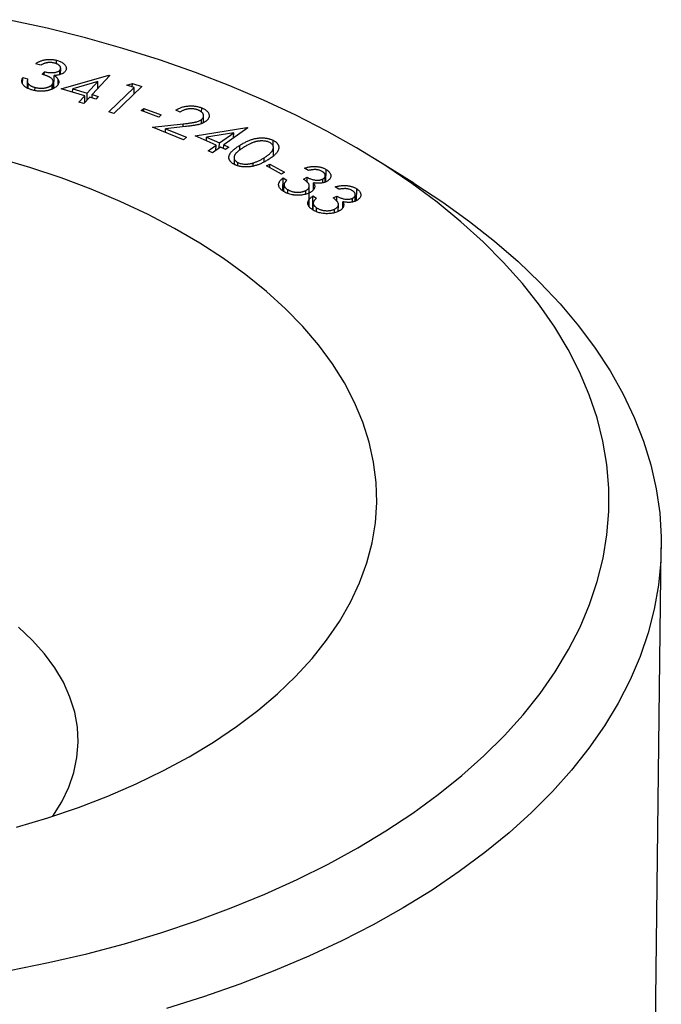
# Model space of a CAD drawing. Units: millimetres. Extents: x 2 to 146, y 2 to 102.
# Drawn here: x 98 to 104, y 30 to 39 of the extents above; entities that cross this region are included whole.
import ezdxf

# ---------------------------------------------------------------- set-up
doc = ezdxf.new("R2010")
doc.units = ezdxf.units.MM
doc.header["$LTSCALE"] = 0.5

msp = doc.modelspace()

# ---------------------------------------------------------------- linework, layer by layer
at = {"color": 7, "linetype": 'Continuous', "lineweight": 25}
for p, q in [((98.1248, 39.0483), (98.1252, 39.0816)), ((97.9781, 39.0362), (97.9288, 39.0489)), ((97.9908, 38.9487), (98.0105, 38.9734)), ((98.0101, 38.9424), (98.0105, 38.9734)), ((98.1579, 38.9459), (98.1585, 38.9894)), ((98.1646, 38.9485), (98.1653, 39.0066)), ((97.8046, 38.86), (97.8053, 38.9185)), ((97.8053, 38.9185), (97.8525, 38.9063)), ((97.8493, 38.8861), (97.8485, 38.8192)), ((98.0935, 38.8136), (98.0942, 38.877)), ((98.1012, 38.8192), (98.1026, 38.9373)), ((98.1408, 38.8562), (98.1413, 38.8995)), ((98.1699, 38.8118), (98.6215, 38.9411)), ((98.517, 38.8792), (98.2789, 38.8113)), ((98.4167, 38.7705), (98.517, 38.8792)), ((98.631, 38.9383), (98.4634, 38.7566)), ((98.5162, 38.8138), (98.517, 38.8792)), ((98.6214, 38.9278), (98.6215, 38.9411)), ((98.6215, 38.9411), (98.631, 38.9383)), ((97.8576, 38.8157), (97.8581, 38.8592)), ((97.922, 38.7953), (97.9223, 38.8248)), ((98.0847, 38.8087), (98.0853, 38.8535)), ((98.3937, 38.7455), (98.1699, 38.8118)), ((98.2785, 38.7796), (98.2789, 38.8113)), ((98.2789, 38.8113), (98.4167, 38.7705)), ((98.6228, 38.5941), (98.8621, 38.8223)), ((98.9333, 38.8318), (98.6679, 38.579)), ((98.7908, 38.8462), (98.8439, 38.8618)), ((98.8621, 38.8223), (98.7908, 38.8462)), ((98.8435, 38.8285), (98.8439, 38.8618)), ((98.8439, 38.8618), (98.9333, 38.8318)), ((98.8614, 38.7634), (98.8621, 38.8223)), ((98.3378, 38.6848), (98.3937, 38.7455)), ((98.4405, 38.7316), (98.3845, 38.6709)), ((98.393, 38.6801), (98.3937, 38.7455)), ((98.416, 38.705), (98.4167, 38.7705)), ((98.4971, 38.7148), (98.4405, 38.7316)), ((98.4631, 38.7249), (98.4634, 38.7566)), ((98.4634, 38.7566), (98.5201, 38.7398)), ((98.5201, 38.7398), (98.4971, 38.7148)), ((98.3845, 38.6709), (98.3378, 38.6848)), ((98.9283, 38.6052), (98.952, 38.6256)), ((99.0937, 38.544), (98.9283, 38.6052)), ((98.9516, 38.5965), (98.952, 38.6256)), ((98.952, 38.6256), (99.1174, 38.5644)), ((99.2955, 38.591), (99.2543, 38.6077)), ((99.5, 38.5903), (99.5005, 38.6307)), ((98.6679, 38.579), (98.6228, 38.5941)), ((99.1174, 38.5644), (99.0937, 38.544)), ((99.4995, 38.482), (99.5, 38.5219)), ((99.5185, 38.4924), (99.5192, 38.5547)), ((99.0354, 38.4476), (99.3253, 38.4798)), ((99.3279, 38.3294), (99.0354, 38.4476)), ((99.1581, 38.398), (99.1585, 38.4328)), ((99.3471, 38.4537), (99.1585, 38.4328)), ((99.1585, 38.4328), (99.3573, 38.3525)), ((99.4396, 38.3672), (99.9283, 38.4445)), ((99.9367, 38.4407), (99.709, 38.2813)), ((99.9282, 38.4348), (99.9283, 38.4445)), ((99.9283, 38.4445), (99.9367, 38.4407)), ((99.3573, 38.3525), (99.3279, 38.3294)), ((99.6366, 38.278), (99.4396, 38.3672)), ((99.5461, 38.319), (99.5465, 38.355)), ((99.804, 38.3953), (99.5465, 38.355)), ((99.5465, 38.355), (99.6679, 38.3)), ((99.6679, 38.3), (99.804, 38.3953)), ((99.8035, 38.3474), (99.804, 38.3953)), ((100.1762, 38.2713), (100.1768, 38.3242)), ((99.5607, 38.2248), (99.6366, 38.278)), ((99.6018, 38.2062), (99.5607, 38.2248)), ((99.6778, 38.2594), (99.6018, 38.2062)), ((99.6361, 38.2302), (99.6366, 38.278)), ((99.6673, 38.2521), (99.6679, 38.3)), ((99.7277, 38.2367), (99.6778, 38.2594)), ((99.7086, 38.2454), (99.709, 38.2813)), ((99.709, 38.2813), (99.759, 38.2587)), ((99.759, 38.2587), (99.7277, 38.2367)), ((100.1795, 38.176), (100.1805, 38.2556)), ((99.8075, 38.1626), (99.8067, 38.0973)), ((101.5094, 37.9177), (101.1447, 38.1457)), ((99.843, 38.0825), (99.8434, 38.1138)), ((99.9879, 38.0794), (99.9882, 38.1099)), ((100.1148, 38.0821), (100.1451, 38.0994)), ((100.2562, 38.0044), (100.1148, 38.0821)), ((100.1446, 38.0657), (100.1451, 38.0994)), ((100.1451, 38.0994), (100.2864, 38.0217)), ((100.5118, 38.0383), (100.4748, 38.0605)), ((100.6776, 37.9315), (100.679, 38.0483)), ((100.2864, 38.0217), (100.2562, 38.0044)), ((100.2705, 37.8451), (100.2719, 37.9676)), ((100.2719, 37.9676), (100.3074, 37.9463)), ((100.4642, 37.9555), (100.4992, 37.9739)), ((100.4986, 37.9284), (100.4992, 37.9739)), ((100.6467, 37.9214), (100.6471, 37.9569)), ((100.6707, 37.9289), (100.6714, 37.9894)), ((100.2798, 37.8374), (100.2806, 37.9021)), ((100.3162, 37.8211), (100.3166, 37.8568)), ((100.5177, 37.698), (100.52, 37.8916)), ((100.5593, 37.8589), (100.56, 37.9211)), ((100.8008, 37.86), (100.7661, 37.8831)), ((100.9672, 37.7539), (100.9685, 37.8649)), ((100.4867, 37.8161), (100.4871, 37.8483)), ((100.5532, 37.6653), (100.5548, 37.7968)), ((100.5548, 37.7968), (100.5881, 37.7745)), ((100.7454, 37.779), (100.782, 37.7962)), ((100.7814, 37.7455), (100.782, 37.7962)), ((100.9275, 37.7398), (100.928, 37.7748)), ((100.9547, 37.7482), (100.9555, 37.809)), ((100.5563, 37.6638), (100.5571, 37.7313)), ((100.5884, 37.6478), (100.5888, 37.6851)), ((100.7575, 37.6403), (100.7579, 37.6715)), ((100.7944, 37.6505), (100.7951, 37.7168)), ((100.8369, 37.6888), (100.8375, 37.7418)), ((103.7861, 28.8299), (103.8535, 34.4643))]:
    msp.add_line(p, q, dxfattribs=at)
at = {"color": 8, "linetype": 'Continuous', "lineweight": 25}
for p, q in [((99.325, 38.4513), (99.3253, 38.4798)), ((99.8606, 38.2313), (99.8612, 38.2762)), ((100.092, 38.1196), (100.0925, 38.1586))]:
    msp.add_line(p, q, dxfattribs=at)
at = {"color": 7, "linetype": 'Continuous', "lineweight": 25, "flags": 128}
for points in [[(97.6799, 30.4624), (98.0499, 30.5379), (98.413, 30.623), (98.7683, 30.7176), (99.1152, 30.8215), (99.4529, 30.9343), (99.7807, 31.0559), (100.0977, 31.1861), (100.4035, 31.3244), (100.6972, 31.4707), (100.9783, 31.6246), (101.2461, 31.7858), (101.5001, 31.9539), (101.7397, 32.1286), (101.9644, 32.3095), (102.1738, 32.4961), (102.3672, 32.6882), (102.5444, 32.8852), (102.705, 33.0868), (102.8486, 33.2925), (102.9749, 33.5019), (103.0836, 33.7145), (103.1745, 33.9298), (103.2474, 34.1474), (103.3021, 34.3669), (103.3385, 34.5876), (103.3566, 34.8093), (103.3562, 35.0313), (103.3375, 35.2532), (103.3004, 35.4746), (103.245, 35.6948), (103.1714, 35.9136), (103.0799, 36.1303), (102.9705, 36.3446), (102.8436, 36.5559), (102.6994, 36.7638), (102.5382, 36.9679), (102.3603, 37.1677), (102.1663, 37.3627), (101.9564, 37.5526), (101.7311, 37.737), (101.4909, 37.9153), (101.2364, 38.0874), (100.9681, 38.2527), (100.6865, 38.411), (100.3924, 38.5618), (100.0862, 38.7049), (99.7687, 38.8399), (99.4406, 38.9666), (99.1025, 39.0846), (98.7553, 39.1938), (98.3996, 39.2939), (98.0363, 39.3846), (97.6661, 39.4658)], [(97.7453, 31.8192), (98.0442, 31.909), (98.3338, 32.0079), (98.6132, 32.1155), (98.8816, 32.2316), (99.1382, 32.3557), (99.3822, 32.4875), (99.613, 32.6267), (99.8298, 32.7728), (100.032, 32.9254), (100.2191, 33.084), (100.3904, 33.2482), (100.5455, 33.4175), (100.684, 33.5914), (100.8053, 33.7693), (100.9093, 33.9509), (100.9954, 34.1355), (101.0636, 34.3226), (101.1136, 34.5116), (101.1452, 34.702), (101.1584, 34.8933), (101.1531, 35.0848), (101.1293, 35.276), (101.0872, 35.4664), (101.0268, 35.6554), (100.9483, 35.8424), (100.8519, 36.0269), (100.738, 36.2083), (100.6068, 36.3862), (100.4587, 36.5599), (100.2943, 36.729), (100.1139, 36.8931), (99.918, 37.0515), (99.7074, 37.2038), (99.4825, 37.3497), (99.244, 37.4886), (98.9927, 37.6202), (98.7293, 37.7441), (98.4545, 37.8598), (98.1692, 37.9672), (97.8742, 38.0658), (97.5703, 38.1553)], [(101.5094, 37.9177), (101.5182, 37.9122), (101.7847, 37.7376), (102.0371, 37.5564), (102.2747, 37.3692), (102.4972, 37.1762), (102.7041, 36.978), (102.895, 36.7748), (103.0694, 36.5671), (103.2271, 36.3553), (103.3676, 36.1399), (103.4908, 35.9213), (103.5963, 35.6999), (103.6839, 35.4763), (103.7535, 35.2507), (103.8049, 35.0238), (103.8381, 34.796), (103.8529, 34.5677), (103.8493, 34.3395), (103.8273, 34.1117), (103.787, 33.8848), (103.7284, 33.6593), (103.6517, 33.4357), (103.5571, 33.2145), (103.4446, 32.996), (103.3146, 32.7807), (103.1674, 32.5691), (103.0031, 32.3616), (102.8222, 32.1585), (102.625, 31.9605), (102.412, 31.7677), (102.1835, 31.5807), (101.94, 31.3998), (101.6821, 31.2254), (101.4102, 31.0578), (101.1249, 30.8974), (100.8268, 30.7445), (100.5165, 30.5994), (100.1946, 30.4624), (99.8618, 30.3339), (99.5188, 30.214), (99.1663, 30.103)], [(98.0888, 31.9235), (98.0904, 31.9258), (98.1748, 32.0605), (98.2414, 32.1985), (98.2898, 32.339), (98.3198, 32.4813), (98.3311, 32.6245), (98.3237, 32.768), (98.2978, 32.911), (98.2533, 33.0527), (98.1906, 33.1923), (98.1099, 33.3291), (98.0118, 33.4624), (97.8967, 33.5915), (97.7652, 33.7156)]]:
    msp.add_lwpolyline(points, dxfattribs=at)
at = {"color": 7, "linetype": 'Continuous', "lineweight": 25}
for points, knots in [([(97.9288, 39.0489), (97.9321, 39.0513), (97.9386, 39.056), (97.9493, 39.0624), (97.9603, 39.0682), (97.9716, 39.0734), (97.9834, 39.0778), (97.9956, 39.0815), (98.0082, 39.0845), (98.021, 39.087), (98.0341, 39.0886), (98.0472, 39.0897), (98.0603, 39.09), (98.0734, 39.0897), (98.0864, 39.0888), (98.0995, 39.0871), (98.1125, 39.0848), (98.121, 39.0827), (98.1252, 39.0816)], [0, 0, 0, 0, 0.0731867, 0.1431554, 0.2106709, 0.2760873, 0.3396915, 0.4017072, 0.4629672, 0.5239414, 0.5837961, 0.6428674, 0.7014036, 0.759475, 0.8176831, 0.8773204, 0.9379409, 1, 1, 1, 1]), ([(98.1044, 39.0554), (98.0993, 39.0566), (98.0893, 39.0589), (98.0736, 39.0607), (98.058, 39.061), (98.0452, 39.06), (98.0351, 39.0583), (98.0272, 39.0566), (98.0193, 39.0544), (98.0112, 39.0517), (98.0031, 39.0485), (97.9948, 39.0449), (97.9863, 39.0408), (97.9809, 39.0378), (97.9781, 39.0362)], [0, 0, 0, 0, 0.116942, 0.228363, 0.336458, 0.445462, 0.502284, 0.561802, 0.624899, 0.690933, 0.761865, 0.836319, 0.916191, 1, 1, 1, 1]), ([(98.1252, 39.0816), (98.1313, 39.0799), (98.1434, 39.0765), (98.16, 39.07), (98.175, 39.0625), (98.1882, 39.054), (98.1994, 39.0449), (98.2083, 39.0353), (98.2146, 39.0252), (98.2182, 39.015), (98.2195, 39.0048), (98.2183, 38.9948), (98.215, 38.9852), (98.2107, 38.9793), (98.2086, 38.9763)], [0, 0, 0, 0, 0.08979, 0.177404, 0.265157, 0.353546, 0.440301, 0.524698, 0.606903, 0.68915, 0.770061, 0.847701, 0.92373, 1, 1, 1, 1]), ([(98.0105, 38.9734), (98.0159, 38.9721), (98.0267, 38.9695), (98.0432, 38.9667), (98.0596, 38.9649), (98.0757, 38.9642), (98.091, 38.9643), (98.1051, 38.9654), (98.1177, 38.9674), (98.1287, 38.9705), (98.1383, 38.9742), (98.1464, 38.9787), (98.1534, 38.9837), (98.1567, 38.9875), (98.1585, 38.9894)], [0, 0, 0, 0, 0.1052912, 0.2068924, 0.3058169, 0.4025808, 0.4945487, 0.5782758, 0.6557781, 0.7284124, 0.7976323, 0.8649801, 0.9317359, 1, 1, 1, 1]), ([(98.2086, 38.9763), (98.2061, 38.9735), (98.2013, 38.968), (98.1919, 38.9607), (98.181, 38.9543), (98.1683, 38.949), (98.1542, 38.9445), (98.1383, 38.9411), (98.1211, 38.9385), (98.1089, 38.9377), (98.1026, 38.9373)], [0, 0, 0, 0, 0.123863, 0.243951, 0.361051, 0.47879, 0.599852, 0.725299, 0.858181, 1, 1, 1, 1]), ([(98.1585, 38.9894), (98.1596, 38.9909), (98.1617, 38.9938), (98.1638, 38.9983), (98.1651, 39.0028), (98.1655, 39.0074), (98.1648, 39.0121), (98.1634, 39.0168), (98.161, 39.0215), (98.1578, 39.0263), (98.1538, 39.031), (98.1489, 39.0353), (98.1433, 39.0394), (98.137, 39.0433), (98.13, 39.0468), (98.1221, 39.05), (98.1136, 39.0529), (98.1075, 39.0546), (98.1044, 39.0554)], [0, 0, 0, 0, 0.059218, 0.117086, 0.17425, 0.230648, 0.288634, 0.347908, 0.408446, 0.471997, 0.536335, 0.599527, 0.663129, 0.727313, 0.792697, 0.858946, 0.928435, 1, 1, 1, 1]), ([(97.9008, 38.7988), (97.8958, 38.8001), (97.886, 38.8029), (97.872, 38.8075), (97.8592, 38.8127), (97.8476, 38.8184), (97.8372, 38.8245), (97.8278, 38.831), (97.8196, 38.8381), (97.8127, 38.8456), (97.8068, 38.8535), (97.8025, 38.8617), (97.7995, 38.8703), (97.7978, 38.8793), (97.7977, 38.8886), (97.7988, 38.8983), (97.8012, 38.9083), (97.8039, 38.915), (97.8053, 38.9185)], [0, 0, 0, 0, 0.065201, 0.12818, 0.189501, 0.24875, 0.307196, 0.365118, 0.423123, 0.48154, 0.540596, 0.600017, 0.660642, 0.723555, 0.787997, 0.855645, 0.925947, 1, 1, 1, 1]), ([(97.8525, 38.9063), (97.8519, 38.9039), (97.8506, 38.8993), (97.8497, 38.8925), (97.8492, 38.886), (97.8496, 38.8799), (97.8506, 38.8742), (97.8523, 38.8689), (97.8548, 38.8639), (97.857, 38.8607), (97.8581, 38.8592)], [0, 0, 0, 0, 0.151151, 0.293996, 0.429478, 0.556417, 0.676167, 0.789369, 0.897492, 1, 1, 1, 1]), ([(98.0853, 38.8535), (98.0872, 38.8561), (98.091, 38.8614), (98.0937, 38.8698), (98.0946, 38.8784), (98.0932, 38.8871), (98.0897, 38.8957), (98.0842, 38.904), (98.0765, 38.9117), (98.0686, 38.9178), (98.0607, 38.9224), (98.0539, 38.926), (98.046, 38.9296), (98.0369, 38.9332), (98.027, 38.9371), (98.0158, 38.9409), (98.0037, 38.9448), (97.9952, 38.9474), (97.9908, 38.9487)], [0, 0, 0, 0, 0.0705166, 0.1397638, 0.210117, 0.2826549, 0.3554748, 0.4270712, 0.4988832, 0.5719464, 0.6109252, 0.6541313, 0.7009026, 0.7518852, 0.8074644, 0.8670049, 0.9311661, 1, 1, 1, 1]), ([(98.1026, 38.9373), (98.1071, 38.9344), (98.116, 38.9288), (98.1268, 38.9195), (98.1355, 38.9098), (98.1394, 38.903), (98.1413, 38.8995)], [0, 0, 0, 0, 0.25817, 0.509082, 0.754715, 1, 1, 1, 1]), ([(98.1413, 38.8995), (98.1424, 38.8971), (98.1445, 38.8923), (98.1464, 38.885), (98.1473, 38.8778), (98.147, 38.8707), (98.1456, 38.8637), (98.1431, 38.8569), (98.1396, 38.85), (98.1363, 38.8457), (98.1346, 38.8435)], [0, 0, 0, 0, 0.131434, 0.258036, 0.383002, 0.50627, 0.628501, 0.750925, 0.874451, 1, 1, 1, 1]), ([(97.8581, 38.8592), (97.8597, 38.8574), (97.8629, 38.8537), (97.8687, 38.8486), (97.8755, 38.8438), (97.883, 38.8392), (97.8916, 38.8351), (97.901, 38.8313), (97.9112, 38.8278), (97.9186, 38.8258), (97.9223, 38.8248)], [0, 0, 0, 0, 0.119709, 0.239378, 0.358717, 0.480127, 0.603651, 0.730856, 0.862688, 1, 1, 1, 1]), ([(98.1346, 38.8435), (98.1313, 38.8398), (98.1248, 38.8324), (98.1117, 38.8223), (98.0961, 38.8133), (98.0814, 38.8066), (98.0686, 38.8019), (98.0587, 38.7986), (98.0485, 38.7959), (98.038, 38.7936), (98.0273, 38.7917), (98.0163, 38.7902), (98.005, 38.7891), (97.9897, 38.7883), (97.9702, 38.7883), (97.9468, 38.79), (97.9235, 38.7934), (97.9085, 38.797), (97.9008, 38.7988)], [0, 0, 0, 0, 0.080287, 0.16064, 0.241338, 0.324819, 0.367013, 0.408661, 0.449618, 0.490647, 0.531388, 0.572347, 0.61393, 0.65562, 0.739712, 0.824297, 0.910596, 1, 1, 1, 1]), ([(97.9223, 38.8248), (97.9266, 38.8237), (97.935, 38.8216), (97.9479, 38.8193), (97.9606, 38.8177), (97.9731, 38.8168), (97.9853, 38.8166), (97.9974, 38.8172), (98.0092, 38.8185), (98.0207, 38.8205), (98.0317, 38.8229), (98.0419, 38.826), (98.0513, 38.8294), (98.0598, 38.8334), (98.0675, 38.8377), (98.0744, 38.8425), (98.0803, 38.8478), (98.0836, 38.8516), (98.0853, 38.8535)], [0, 0, 0, 0, 0.0731146, 0.1428886, 0.210424, 0.2756626, 0.3393553, 0.4022328, 0.4647685, 0.5284011, 0.5910811, 0.6514165, 0.7102906, 0.7676074, 0.8250362, 0.882433, 0.9402894, 1, 1, 1, 1]), ([(99.2543, 38.6077), (99.2582, 38.6105), (99.2659, 38.6159), (99.2788, 38.6233), (99.2922, 38.6298), (99.3065, 38.6354), (99.3215, 38.6401), (99.3372, 38.6439), (99.3536, 38.6468), (99.3706, 38.6488), (99.3878, 38.6499), (99.4049, 38.6501), (99.4217, 38.6492), (99.4381, 38.6475), (99.4543, 38.6447), (99.4702, 38.641), (99.4857, 38.6363), (99.4955, 38.6326), (99.5005, 38.6307)], [0, 0, 0, 0, 0.068672, 0.134343, 0.198716, 0.260951, 0.322936, 0.383995, 0.446054, 0.508725, 0.571129, 0.632276, 0.692134, 0.751829, 0.812, 0.872893, 0.935536, 1, 1, 1, 1]), ([(99.4693, 38.6089), (99.4658, 38.6102), (99.4591, 38.6128), (99.4484, 38.616), (99.4376, 38.6185), (99.4266, 38.6205), (99.4155, 38.6216), (99.4042, 38.6223), (99.3927, 38.6221), (99.3811, 38.6214), (99.3695, 38.62), (99.3581, 38.6179), (99.347, 38.6151), (99.3362, 38.6117), (99.3256, 38.6075), (99.3152, 38.6027), (99.305, 38.5972), (99.2988, 38.5931), (99.2955, 38.591)], [0, 0, 0, 0, 0.06303, 0.123366, 0.182609, 0.240239, 0.297465, 0.354753, 0.412501, 0.471931, 0.532382, 0.593301, 0.654561, 0.718285, 0.784268, 0.853009, 0.924469, 1, 1, 1, 1]), ([(99.5, 38.5219), (99.502, 38.5235), (99.506, 38.5269), (99.5108, 38.5322), (99.5146, 38.5377), (99.5172, 38.5434), (99.5188, 38.5492), (99.5194, 38.5552), (99.5188, 38.5613), (99.5172, 38.5676), (99.5146, 38.5737), (99.511, 38.5797), (99.5064, 38.5854), (99.501, 38.5907), (99.4944, 38.5957), (99.487, 38.6005), (99.4786, 38.6049), (99.4724, 38.6076), (99.4693, 38.6089)], [0, 0, 0, 0, 0.0621816, 0.123155, 0.1830424, 0.2418922, 0.3021388, 0.3626034, 0.4246967, 0.4893289, 0.5540684, 0.6178119, 0.6798199, 0.7419926, 0.8042125, 0.8678154, 0.9330779, 1, 1, 1, 1]), ([(99.5005, 38.6307), (99.5053, 38.6286), (99.5145, 38.6247), (99.5272, 38.6181), (99.5381, 38.6111), (99.5477, 38.6038), (99.5555, 38.596), (99.5619, 38.5879), (99.5667, 38.5794), (99.5699, 38.5706), (99.5715, 38.5618), (99.5719, 38.553), (99.5706, 38.5445), (99.5679, 38.5362), (99.5638, 38.5282), (99.5581, 38.5203), (99.5511, 38.5127), (99.5454, 38.5079), (99.5425, 38.5055)], [0, 0, 0, 0, 0.070269, 0.137323, 0.202438, 0.265469, 0.327589, 0.389585, 0.451553, 0.515115, 0.578133, 0.639424, 0.699624, 0.758627, 0.817839, 0.877427, 0.937966, 1, 1, 1, 1]), ([(99.3253, 38.4798), (99.3323, 38.4806), (99.3459, 38.4821), (99.3653, 38.4844), (99.383, 38.4867), (99.399, 38.4889), (99.4134, 38.4911), (99.4259, 38.4933), (99.4368, 38.4954), (99.449, 38.4981), (99.4624, 38.502), (99.4767, 38.5077), (99.4894, 38.5142), (99.4965, 38.5193), (99.5, 38.5219)], [0, 0, 0, 0, 0.110214, 0.211821, 0.30455, 0.389469, 0.465118, 0.533062, 0.591866, 0.642809, 0.73469, 0.823233, 0.911541, 1, 1, 1, 1]), ([(99.5425, 38.5055), (99.5381, 38.5022), (99.5292, 38.4958), (99.5134, 38.4874), (99.4959, 38.4802), (99.4797, 38.4752), (99.4654, 38.4716), (99.453, 38.469), (99.4391, 38.4664), (99.4237, 38.4638), (99.4067, 38.4612), (99.3882, 38.4587), (99.3682, 38.4562), (99.3543, 38.4546), (99.3471, 38.4537)], [0, 0, 0, 0, 0.09878, 0.196575, 0.293484, 0.392539, 0.445996, 0.505654, 0.571284, 0.643923, 0.723059, 0.80876, 0.900932, 1, 1, 1, 1]), ([(99.8612, 38.2762), (99.8668, 38.2797), (99.8777, 38.2864), (99.8943, 38.2959), (99.9104, 38.3045), (99.9261, 38.3123), (99.9413, 38.3191), (99.956, 38.3252), (99.9704, 38.3303), (99.9843, 38.3346), (99.9979, 38.3381), (100.0114, 38.341), (100.0246, 38.3435), (100.0378, 38.3451), (100.0508, 38.3464), (100.0637, 38.347), (100.0765, 38.347), (100.0891, 38.3466), (100.1013, 38.3455), (100.1133, 38.344), (100.1248, 38.3419), (100.136, 38.3394), (100.1468, 38.3363), (100.1573, 38.3328), (100.1673, 38.3287), (100.1736, 38.3257), (100.1768, 38.3242)], [0, 0, 0, 0, 0.068571, 0.133055, 0.193783, 0.250583, 0.303809, 0.353416, 0.399872, 0.442787, 0.483184, 0.522452, 0.560297, 0.597005, 0.632756, 0.667564, 0.702174, 0.736245, 0.769914, 0.802888, 0.83536, 0.867822, 0.900476, 0.932963, 0.966127, 1, 1, 1, 1]), ([(100.1449, 38.3027), (100.1404, 38.3047), (100.1314, 38.3089), (100.1156, 38.3134), (100.0984, 38.3165), (100.0831, 38.3179), (100.0703, 38.3182), (100.0605, 38.318), (100.0505, 38.3173), (100.0405, 38.3161), (100.0303, 38.3145), (100.02, 38.3124), (100.0097, 38.3099), (99.999, 38.3069), (99.988, 38.3033), (99.9766, 38.2989), (99.9648, 38.2938), (99.9524, 38.2879), (99.9394, 38.2813), (99.9259, 38.2739), (99.9119, 38.2657), (99.9026, 38.2599), (99.8978, 38.257)], [0, 0, 0, 0, 0.059297, 0.118583, 0.179545, 0.243481, 0.276625, 0.310295, 0.344516, 0.379843, 0.41597, 0.453301, 0.492291, 0.532819, 0.576093, 0.623604, 0.675309, 0.731039, 0.791387, 0.856421, 0.926049, 1, 1, 1, 1]), ([(100.1768, 38.3242), (100.1799, 38.3225), (100.1861, 38.3193), (100.1945, 38.314), (100.2019, 38.3085), (100.2085, 38.3027), (100.2144, 38.2966), (100.2194, 38.2903), (100.2235, 38.2837), (100.2268, 38.2768), (100.2291, 38.2698), (100.2305, 38.2625), (100.2309, 38.255), (100.2302, 38.2474), (100.2284, 38.2396), (100.2256, 38.2316), (100.2221, 38.2235), (100.2172, 38.2151), (100.2114, 38.2065), (100.2038, 38.1978), (100.1952, 38.1888), (100.1849, 38.1795), (100.1733, 38.17), (100.1603, 38.1603), (100.1459, 38.1503), (100.1356, 38.1438), (100.1303, 38.1404)], [0, 0, 0, 0, 0.034064, 0.067482, 0.100607, 0.133106, 0.166009, 0.198878, 0.232131, 0.265969, 0.30044, 0.335121, 0.370852, 0.407383, 0.445009, 0.483909, 0.52427, 0.566187, 0.610391, 0.657104, 0.706449, 0.758947, 0.814397, 0.872908, 0.93484, 1, 1, 1, 1]), ([(99.8106, 38.0947), (99.8075, 38.0963), (99.8014, 38.0995), (99.7933, 38.1047), (99.7859, 38.1102), (99.7793, 38.1158), (99.7737, 38.1218), (99.7687, 38.128), (99.7647, 38.1345), (99.7616, 38.1412), (99.7592, 38.1481), (99.7581, 38.1552), (99.7577, 38.1624), (99.7586, 38.1698), (99.7602, 38.1774), (99.7631, 38.1851), (99.7667, 38.193), (99.7716, 38.2011), (99.7776, 38.2094), (99.7852, 38.218), (99.7942, 38.2269), (99.8047, 38.2361), (99.8166, 38.2458), (99.83, 38.2556), (99.8449, 38.2659), (99.8556, 38.2727), (99.8612, 38.2762)], [0, 0, 0, 0, 0.033707, 0.067152, 0.099757, 0.13195, 0.164296, 0.197033, 0.229757, 0.263079, 0.296947, 0.331154, 0.366174, 0.401746, 0.438783, 0.476789, 0.516292, 0.557398, 0.600845, 0.647156, 0.697056, 0.750117, 0.807013, 0.867642, 0.931735, 1, 1, 1, 1]), ([(99.8978, 38.257), (99.893, 38.2539), (99.8839, 38.2481), (99.8709, 38.2395), (99.8594, 38.2311), (99.8491, 38.2232), (99.84, 38.2156), (99.8322, 38.2085), (99.8256, 38.2017), (99.8205, 38.1952), (99.8162, 38.1889), (99.8128, 38.1828), (99.8103, 38.1768), (99.8085, 38.171), (99.8075, 38.1652), (99.8075, 38.1595), (99.8081, 38.154), (99.8101, 38.1468), (99.8142, 38.1384), (99.8214, 38.129), (99.831, 38.1207), (99.8393, 38.1161), (99.8434, 38.1138)], [0, 0, 0, 0, 0.074055, 0.14322, 0.208109, 0.268218, 0.323966, 0.375443, 0.42277, 0.466064, 0.506683, 0.545501, 0.583055, 0.619472, 0.654556, 0.689065, 0.723007, 0.756254, 0.820914, 0.88196, 0.940982, 1, 1, 1, 1]), ([(100.0925, 38.1586), (100.0968, 38.1613), (100.1051, 38.1666), (100.1167, 38.1746), (100.1273, 38.1824), (100.137, 38.1901), (100.1456, 38.1976), (100.1533, 38.2049), (100.1599, 38.2121), (100.1656, 38.2191), (100.1702, 38.2259), (100.1741, 38.2325), (100.1769, 38.239), (100.1791, 38.2452), (100.1803, 38.2512), (100.1806, 38.2571), (100.1799, 38.2628), (100.1781, 38.2699), (100.1738, 38.2783), (100.1667, 38.2876), (100.1572, 38.2959), (100.149, 38.3004), (100.1449, 38.3027)], [0, 0, 0, 0, 0.066305, 0.129889, 0.190024, 0.247693, 0.302525, 0.354618, 0.404087, 0.451066, 0.495712, 0.538543, 0.578984, 0.617525, 0.654758, 0.690562, 0.724868, 0.758465, 0.822586, 0.883174, 0.941741, 1, 1, 1, 1]), ([(100.1303, 38.1404), (100.1249, 38.137), (100.1145, 38.1306), (100.0983, 38.1215), (100.0827, 38.1132), (100.0672, 38.1058), (100.0521, 38.0991), (100.0372, 38.0932), (100.0225, 38.0882), (100.0082, 38.0839), (99.994, 38.0803), (99.9801, 38.0774), (99.9664, 38.0749), (99.9527, 38.0732), (99.9393, 38.0719), (99.926, 38.0713), (99.913, 38.0713), (99.9001, 38.0718), (99.8875, 38.073), (99.8753, 38.0745), (99.8634, 38.0766), (99.8521, 38.0793), (99.841, 38.0823), (99.8304, 38.086), (99.8202, 38.0901), (99.8138, 38.0932), (99.8106, 38.0947)], [0, 0, 0, 0, 0.065064, 0.12683, 0.185134, 0.240332, 0.292493, 0.34164, 0.388107, 0.431936, 0.473695, 0.51395, 0.552806, 0.590549, 0.627207, 0.662691, 0.697983, 0.732661, 0.766956, 0.800323, 0.833445, 0.866567, 0.899298, 0.932474, 0.965977, 1, 1, 1, 1]), ([(99.9882, 38.1099), (99.9926, 38.1113), (100.0014, 38.1141), (100.0144, 38.1189), (100.0274, 38.1242), (100.0405, 38.13), (100.0535, 38.1364), (100.0665, 38.1433), (100.0797, 38.1507), (100.0882, 38.156), (100.0925, 38.1586)], [0, 0, 0, 0, 0.109611, 0.223705, 0.342105, 0.463781, 0.590944, 0.721788, 0.858195, 1, 1, 1, 1]), ([(99.8434, 38.1138), (99.8479, 38.1117), (99.8569, 38.1076), (99.8726, 38.1031), (99.8896, 38.1), (99.9048, 38.0987), (99.9174, 38.0983), (99.9271, 38.0986), (99.937, 38.0992), (99.9471, 38.1004), (99.9572, 38.1021), (99.9675, 38.1042), (99.978, 38.1067), (99.9848, 38.1088), (99.9882, 38.1099)], [0, 0, 0, 0, 0.11177, 0.222076, 0.336302, 0.455345, 0.51696, 0.579794, 0.644298, 0.710305, 0.778252, 0.849581, 0.923074, 1, 1, 1, 1]), ([(100.4748, 38.0605), (100.4795, 38.0619), (100.4888, 38.0649), (100.503, 38.0685), (100.5171, 38.0714), (100.5311, 38.0737), (100.545, 38.0751), (100.5588, 38.076), (100.5726, 38.0761), (100.5861, 38.0756), (100.5993, 38.0743), (100.6122, 38.0724), (100.6246, 38.07), (100.6364, 38.0668), (100.6479, 38.0632), (100.6588, 38.0588), (100.6692, 38.0539), (100.6757, 38.0502), (100.679, 38.0483)], [0, 0, 0, 0, 0.073002, 0.143526, 0.210903, 0.275883, 0.339574, 0.401591, 0.463068, 0.523801, 0.583694, 0.642858, 0.701274, 0.759448, 0.817772, 0.876877, 0.937741, 1, 1, 1, 1]), ([(100.6418, 38.0289), (100.6379, 38.0311), (100.6302, 38.0353), (100.6169, 38.0403), (100.6027, 38.0439), (100.5901, 38.0458), (100.5796, 38.0464), (100.5712, 38.0465), (100.5623, 38.0462), (100.553, 38.0454), (100.5433, 38.0443), (100.5331, 38.0427), (100.5225, 38.0408), (100.5154, 38.0392), (100.5118, 38.0383)], [0, 0, 0, 0, 0.116916, 0.227812, 0.336366, 0.445169, 0.501712, 0.561165, 0.624465, 0.691087, 0.760998, 0.836531, 0.915813, 1, 1, 1, 1]), ([(100.679, 38.0483), (100.6835, 38.0454), (100.6924, 38.0398), (100.7032, 38.0302), (100.7121, 38.0202), (100.7186, 38.0096), (100.7228, 37.9989), (100.7243, 37.9882), (100.7234, 37.9777), (100.7198, 37.9676), (100.714, 37.9579), (100.7061, 37.9491), (100.6966, 37.941), (100.6886, 37.9365), (100.6846, 37.9342)], [0, 0, 0, 0, 0.089981, 0.177806, 0.26524, 0.353565, 0.440725, 0.524497, 0.606768, 0.688943, 0.769809, 0.84748, 0.923764, 1, 1, 1, 1]), ([(100.2791, 37.8376), (100.2754, 37.84), (100.268, 37.8446), (100.2584, 37.8519), (100.2501, 37.8593), (100.2431, 37.867), (100.2376, 37.8748), (100.2334, 37.8828), (100.2307, 37.891), (100.2292, 37.8994), (100.2294, 37.9078), (100.2308, 37.9163), (100.2339, 37.9248), (100.2385, 37.9334), (100.2446, 37.942), (100.2523, 37.9505), (100.2612, 37.9592), (100.2683, 37.9647), (100.2719, 37.9676)], [0, 0, 0, 0, 0.065465, 0.128546, 0.189309, 0.249121, 0.307588, 0.365504, 0.423166, 0.481877, 0.540894, 0.600503, 0.661064, 0.723616, 0.788231, 0.855813, 0.926236, 1, 1, 1, 1]), ([(100.3074, 37.9463), (100.3052, 37.9443), (100.3009, 37.9403), (100.2954, 37.9343), (100.2905, 37.9285), (100.2868, 37.9228), (100.2837, 37.9174), (100.2819, 37.9121), (100.2806, 37.907), (100.2806, 37.9037), (100.2806, 37.9021)], [0, 0, 0, 0, 0.151596, 0.294343, 0.430005, 0.556357, 0.676536, 0.790101, 0.897551, 1, 1, 1, 1]), ([(100.4871, 37.8483), (100.4906, 37.8503), (100.4976, 37.8543), (100.506, 37.8614), (100.5127, 37.869), (100.5172, 37.8774), (100.5199, 37.886), (100.5203, 37.8947), (100.5184, 37.9034), (100.5151, 37.9106), (100.5112, 37.9165), (100.5071, 37.9213), (100.5022, 37.9263), (100.4964, 37.9316), (100.4898, 37.9372), (100.4821, 37.9431), (100.4735, 37.9492), (100.4674, 37.9534), (100.4642, 37.9555)], [0, 0, 0, 0, 0.070504, 0.139679, 0.210431, 0.282754, 0.355587, 0.426808, 0.498497, 0.571867, 0.610962, 0.654076, 0.701076, 0.75176, 0.807618, 0.867079, 0.93119, 1, 1, 1, 1]), ([(100.4992, 37.9739), (100.5033, 37.9715), (100.5115, 37.9668), (100.525, 37.9608), (100.5389, 37.9556), (100.5533, 37.9515), (100.5676, 37.9484), (100.5814, 37.9464), (100.5944, 37.9455), (100.6067, 37.946), (100.6181, 37.9474), (100.6287, 37.9497), (100.6386, 37.9528), (100.6442, 37.9556), (100.6471, 37.9569)], [0, 0, 0, 0, 0.1058379, 0.2068431, 0.3056361, 0.4025177, 0.4942436, 0.5781962, 0.6556613, 0.7281625, 0.7972858, 0.8649941, 0.9318823, 1, 1, 1, 1]), ([(100.6471, 37.9569), (100.6491, 37.9581), (100.653, 37.9602), (100.6581, 37.9639), (100.6623, 37.9678), (100.6658, 37.9719), (100.6684, 37.9763), (100.6703, 37.9809), (100.6713, 37.9858), (100.6715, 37.9908), (100.6709, 37.996), (100.6695, 38.001), (100.6669, 38.0059), (100.6638, 38.0108), (100.6595, 38.0155), (100.6546, 38.0201), (100.6487, 38.0246), (100.6441, 38.0274), (100.6418, 38.0289)], [0, 0, 0, 0, 0.059497, 0.116566, 0.174245, 0.231, 0.288932, 0.347244, 0.408867, 0.472046, 0.536602, 0.600082, 0.663539, 0.727344, 0.79247, 0.859511, 0.928515, 1, 1, 1, 1]), ([(100.2806, 37.9021), (100.2808, 37.9001), (100.2812, 37.8961), (100.2832, 37.8901), (100.2862, 37.8842), (100.2901, 37.8785), (100.2952, 37.8729), (100.3013, 37.8673), (100.3085, 37.8619), (100.3139, 37.8586), (100.3166, 37.8568)], [0, 0, 0, 0, 0.1198441, 0.2391884, 0.3592643, 0.4805099, 0.6031011, 0.7314545, 0.8632499, 1, 1, 1, 1]), ([(100.3166, 37.8568), (100.3199, 37.855), (100.3264, 37.8513), (100.3366, 37.8464), (100.3473, 37.8423), (100.3582, 37.8387), (100.3695, 37.836), (100.381, 37.834), (100.3928, 37.8325), (100.4048, 37.832), (100.4167, 37.8319), (100.4282, 37.8325), (100.4392, 37.8337), (100.4498, 37.8353), (100.4599, 37.8377), (100.4695, 37.8407), (100.4786, 37.8442), (100.4842, 37.8469), (100.4871, 37.8483)], [0, 0, 0, 0, 0.072866, 0.142864, 0.210139, 0.275565, 0.339048, 0.401918, 0.464802, 0.528031, 0.59062, 0.651031, 0.709845, 0.767546, 0.824977, 0.882075, 0.940227, 1, 1, 1, 1]), ([(100.5702, 37.8783), (100.5696, 37.8759), (100.5683, 37.871), (100.5651, 37.8639), (100.561, 37.8572), (100.5558, 37.8508), (100.5499, 37.8447), (100.5429, 37.8389), (100.535, 37.8335), (100.5289, 37.8302), (100.5259, 37.8285)], [0, 0, 0, 0, 0.131113, 0.258642, 0.382538, 0.505828, 0.628205, 0.750932, 0.873769, 1, 1, 1, 1]), ([(100.6846, 37.9342), (100.6804, 37.9322), (100.6723, 37.9282), (100.6586, 37.9235), (100.6441, 37.9201), (100.6288, 37.9178), (100.6126, 37.9168), (100.5957, 37.917), (100.578, 37.9184), (100.5661, 37.9202), (100.56, 37.9211)], [0, 0, 0, 0, 0.123858, 0.243589, 0.360943, 0.478949, 0.599623, 0.725619, 0.85793, 1, 1, 1, 1]), ([(100.56, 37.9211), (100.5623, 37.9176), (100.5667, 37.9106), (100.5704, 37.8998), (100.5719, 37.889), (100.5708, 37.8819), (100.5702, 37.8783)], [0, 0, 0, 0, 0.258288, 0.508825, 0.754291, 1, 1, 1, 1]), ([(100.7661, 37.8831), (100.771, 37.8844), (100.7805, 37.887), (100.795, 37.8902), (100.8094, 37.8927), (100.8235, 37.8945), (100.8376, 37.8957), (100.8514, 37.8961), (100.8651, 37.8957), (100.8785, 37.8948), (100.8916, 37.893), (100.9042, 37.8909), (100.9163, 37.888), (100.9279, 37.8846), (100.9389, 37.8806), (100.9494, 37.8759), (100.9593, 37.8707), (100.9654, 37.8668), (100.9685, 37.8649)], [0, 0, 0, 0, 0.0730541, 0.1435502, 0.2111576, 0.2762646, 0.3399496, 0.4020268, 0.4630063, 0.5239931, 0.5839908, 0.6430958, 0.7012499, 0.7594233, 0.8180896, 0.8772579, 0.9380232, 1, 1, 1, 1]), ([(100.9296, 37.8466), (100.9259, 37.8489), (100.9186, 37.8534), (100.9058, 37.8587), (100.8921, 37.8628), (100.8797, 37.8649), (100.8692, 37.8659), (100.8608, 37.8663), (100.8519, 37.8662), (100.8426, 37.8657), (100.8328, 37.8649), (100.8226, 37.8636), (100.8118, 37.8621), (100.8046, 37.8607), (100.8008, 37.86)], [0, 0, 0, 0, 0.1166976, 0.2278667, 0.3359096, 0.4453878, 0.5021844, 0.5616472, 0.6246713, 0.691143, 0.7616827, 0.8365863, 0.9156673, 1, 1, 1, 1]), ([(100.9685, 37.8649), (100.9727, 37.8619), (100.9811, 37.856), (100.9908, 37.8461), (100.9988, 37.8359), (101.0042, 37.8251), (101.0073, 37.8143), (101.0079, 37.8036), (101.006, 37.7931), (101.0014, 37.7831), (100.9948, 37.7737), (100.9861, 37.7652), (100.9757, 37.7574), (100.9673, 37.7532), (100.9631, 37.751)], [0, 0, 0, 0, 0.089693, 0.177462, 0.265079, 0.353236, 0.440433, 0.524619, 0.606828, 0.68908, 0.769642, 0.847576, 0.923793, 1, 1, 1, 1]), ([(100.5259, 37.8285), (100.5203, 37.8258), (100.5092, 37.8205), (100.4903, 37.8141), (100.4697, 37.8091), (100.4516, 37.8062), (100.4365, 37.8046), (100.4251, 37.8038), (100.4138, 37.8035), (100.4025, 37.8036), (100.3913, 37.8042), (100.3801, 37.8051), (100.369, 37.8066), (100.3543, 37.8091), (100.3363, 37.8132), (100.3158, 37.8198), (100.2965, 37.8279), (100.285, 37.8344), (100.2791, 37.8376)], [0, 0, 0, 0, 0.080529, 0.16054, 0.241474, 0.324991, 0.367139, 0.409, 0.450071, 0.490882, 0.531526, 0.572773, 0.61391, 0.655576, 0.739622, 0.824037, 0.91067, 1, 1, 1, 1]), ([(100.5495, 37.6672), (100.546, 37.6696), (100.5391, 37.6744), (100.5301, 37.682), (100.5226, 37.6897), (100.5164, 37.6975), (100.5116, 37.7054), (100.5083, 37.7135), (100.5063, 37.7218), (100.5056, 37.7301), (100.5065, 37.7385), (100.5088, 37.7469), (100.5128, 37.7553), (100.5181, 37.7637), (100.5251, 37.772), (100.5336, 37.7804), (100.5434, 37.7887), (100.5509, 37.7941), (100.5548, 37.7968)], [0, 0, 0, 0, 0.065312, 0.128261, 0.189169, 0.248819, 0.307104, 0.364892, 0.422951, 0.481398, 0.540456, 0.599896, 0.66063, 0.723246, 0.788251, 0.855643, 0.926209, 1, 1, 1, 1]), ([(100.5881, 37.7745), (100.5857, 37.7726), (100.581, 37.7688), (100.575, 37.7629), (100.5697, 37.7573), (100.5653, 37.7518), (100.5619, 37.7464), (100.5592, 37.7413), (100.5576, 37.7362), (100.5573, 37.7329), (100.5571, 37.7313)], [0, 0, 0, 0, 0.151288, 0.294253, 0.429585, 0.556487, 0.675485, 0.789713, 0.897613, 1, 1, 1, 1]), ([(100.7579, 37.6715), (100.7616, 37.6734), (100.769, 37.6771), (100.778, 37.6839), (100.7855, 37.6913), (100.7908, 37.6995), (100.7943, 37.708), (100.7955, 37.7167), (100.7946, 37.7254), (100.792, 37.7327), (100.7885, 37.7387), (100.7849, 37.7435), (100.7807, 37.7487), (100.7753, 37.7541), (100.7691, 37.7599), (100.7621, 37.766), (100.7541, 37.7724), (100.7483, 37.7767), (100.7454, 37.779)], [0, 0, 0, 0, 0.0702497, 0.1400163, 0.2104452, 0.2828451, 0.3557124, 0.4270173, 0.498531, 0.5718328, 0.6108331, 0.6537297, 0.7007365, 0.7516484, 0.8072563, 0.8669421, 0.9311677, 1, 1, 1, 1]), ([(100.782, 37.7962), (100.7859, 37.7937), (100.7935, 37.7888), (100.8065, 37.7824), (100.8199, 37.7768), (100.8339, 37.7723), (100.8478, 37.7687), (100.8613, 37.7663), (100.8743, 37.765), (100.8866, 37.765), (100.8981, 37.7662), (100.9089, 37.7681), (100.919, 37.7709), (100.9249, 37.7735), (100.928, 37.7748)], [0, 0, 0, 0, 0.105424, 0.207182, 0.305605, 0.402782, 0.494273, 0.577983, 0.655388, 0.728349, 0.797576, 0.864862, 0.931645, 1, 1, 1, 1]), ([(100.928, 37.7748), (100.9301, 37.7758), (100.9342, 37.7779), (100.9395, 37.7814), (100.9442, 37.7851), (100.9479, 37.7892), (100.9511, 37.7934), (100.9533, 37.798), (100.9549, 37.8028), (100.9556, 37.8078), (100.9554, 37.8129), (100.9544, 37.818), (100.9526, 37.823), (100.9496, 37.8279), (100.9461, 37.8328), (100.9414, 37.8375), (100.936, 37.8422), (100.9318, 37.8451), (100.9296, 37.8466)], [0, 0, 0, 0, 0.059555, 0.11702, 0.17404, 0.231162, 0.288516, 0.347398, 0.408421, 0.472293, 0.536545, 0.600091, 0.663494, 0.72717, 0.792469, 0.85937, 0.9284, 1, 1, 1, 1]), ([(100.7947, 37.6506), (100.789, 37.6481), (100.7774, 37.6431), (100.7578, 37.6373), (100.7369, 37.633), (100.7147, 37.6301), (100.692, 37.6288), (100.6692, 37.6293), (100.6469, 37.6315), (100.6251, 37.6355), (100.6041, 37.6411), (100.5844, 37.6483), (100.5658, 37.6569), (100.555, 37.6637), (100.5495, 37.6672)], [0, 0, 0, 0, 0.08027, 0.160608, 0.241639, 0.325014, 0.409061, 0.490944, 0.572466, 0.655486, 0.739613, 0.823951, 0.91026, 1, 1, 1, 1]), ([(100.5571, 37.7313), (100.5571, 37.7293), (100.5571, 37.7252), (100.5586, 37.7192), (100.5609, 37.7133), (100.5645, 37.7075), (100.5689, 37.7017), (100.5746, 37.6961), (100.5811, 37.6905), (100.5862, 37.6869), (100.5888, 37.6851)], [0, 0, 0, 0, 0.120068, 0.23899, 0.359006, 0.480283, 0.603202, 0.731286, 0.862945, 1, 1, 1, 1]), ([(100.5888, 37.6851), (100.5919, 37.6832), (100.5979, 37.6793), (100.6078, 37.6741), (100.6179, 37.6696), (100.6285, 37.6659), (100.6394, 37.6627), (100.6507, 37.6604), (100.6624, 37.6586), (100.6743, 37.6576), (100.6861, 37.6573), (100.6977, 37.6574), (100.7088, 37.6582), (100.7195, 37.6597), (100.7298, 37.6617), (100.7396, 37.6644), (100.7492, 37.6675), (100.755, 37.6701), (100.7579, 37.6715)], [0, 0, 0, 0, 0.073231, 0.143049, 0.210481, 0.275461, 0.338856, 0.401772, 0.464378, 0.528037, 0.590912, 0.650877, 0.709896, 0.76734, 0.82473, 0.882214, 0.940387, 1, 1, 1, 1]), ([(100.8436, 37.6989), (100.8427, 37.6965), (100.841, 37.6917), (100.8372, 37.6847), (100.8325, 37.6781), (100.8267, 37.6719), (100.8203, 37.666), (100.8127, 37.6605), (100.8042, 37.6554), (100.7979, 37.6522), (100.7947, 37.6506)], [0, 0, 0, 0, 0.13037, 0.257817, 0.383177, 0.506434, 0.628251, 0.75005, 0.873946, 1, 1, 1, 1]), ([(100.9631, 37.751), (100.9587, 37.7491), (100.9502, 37.7454), (100.9362, 37.7412), (100.9213, 37.7381), (100.9059, 37.7363), (100.8896, 37.7359), (100.8728, 37.7365), (100.8552, 37.7385), (100.8435, 37.7407), (100.8375, 37.7418)], [0, 0, 0, 0, 0.123668, 0.2436, 0.360936, 0.478717, 0.599048, 0.725582, 0.858344, 1, 1, 1, 1]), ([(100.8375, 37.7418), (100.8395, 37.7382), (100.8433, 37.7311), (100.8459, 37.7202), (100.8464, 37.7094), (100.8445, 37.7024), (100.8436, 37.6989)], [0, 0, 0, 0, 0.25796, 0.50789, 0.754439, 1, 1, 1, 1])]:
    msp.add_open_spline(points, degree=3, knots=knots, dxfattribs=at)

doc.saveas('drawing.dxf')
